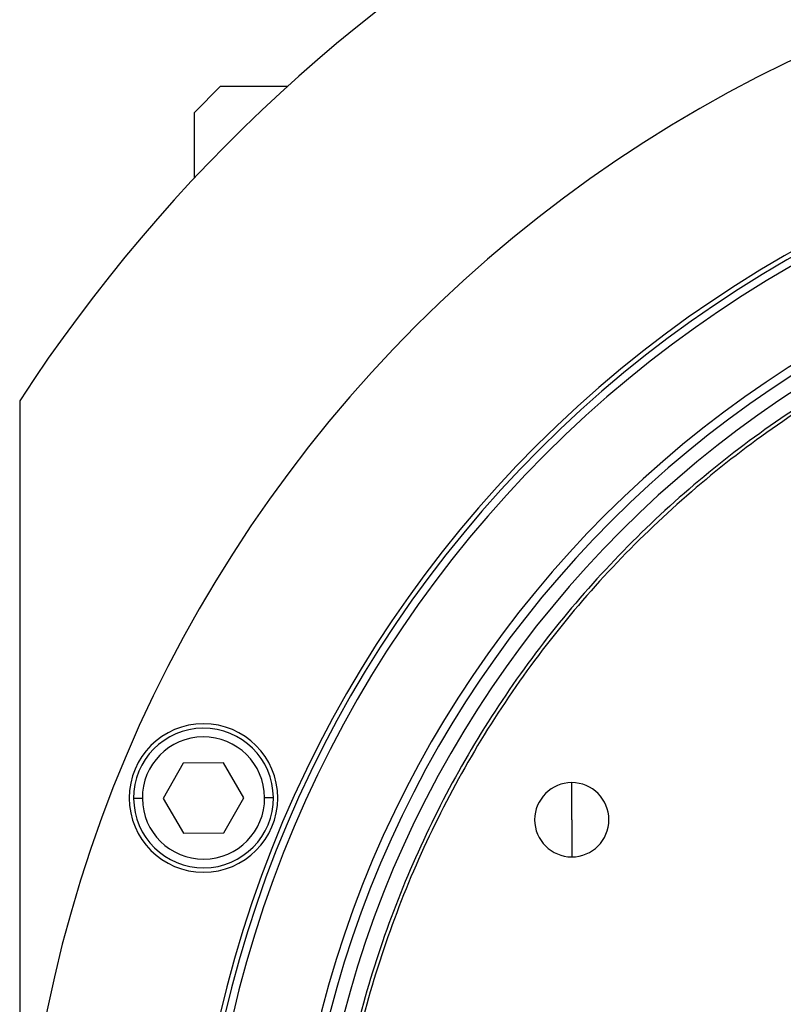
# Model space of a CAD drawing. Units: millimetres. Extents: x 396 to 4024, y 441 to 2709.
# Drawn here: x 1321 to 1409, y 2359 to 2472 of the extents above; entities that cross this region are included whole.
import ezdxf

# ---------------------------------------------------------------- set-up
doc = ezdxf.new("R2010")
doc.units = ezdxf.units.MM

msp = doc.modelspace()

# ---------------------------------------------------------------- linework, layer by layer
at = {"color": 7, "linetype": 'Continuous', "lineweight": 25}
for p, q in [((1344.25, 2464.38), (1341.25, 2461.38)), ((1344.25, 2464.38), (1351.93, 2464.38)), ((1341.25, 2453.87), (1341.25, 2461.38)), ((1321.25, 2428.37), (1321.25, 2247.38)), ((1339.95, 2386.85), (1337.67, 2382.83)), ((1344.57, 2386.88), (1339.95, 2386.85)), ((1346.91, 2382.9), (1344.57, 2386.88)), ((1384.45, 2380.38), (1384.45, 2384.63)), ((1335.29, 2382.82), (1334.29, 2382.81)), ((1337.67, 2382.83), (1340.01, 2378.85)), ((1344.63, 2378.88), (1346.91, 2382.9)), ((1349.29, 2382.92), (1350.29, 2382.92)), ((1384.45, 2380.38), (1384.45, 2376.13)), ((1340.01, 2378.85), (1344.63, 2378.88))]:
    msp.add_line(p, q, dxfattribs=at)
for centre, radius, start, end in [((1476.25, 2327.38), 185, 33.0875, 146.9125), ((1476.25, 2327.38), 155, 0, 180), ((1476.25, 2327.38), 135.55, 0, 180), ((1476.25, 2327.38), 135, 0, 180), ((1476.25, 2327.38), 134.13, 0, 180), ((1476.25, 2327.38), 124.37, 0, 180), ((1476.25, 2327.38), 123.39, 0, 180), ((1476.25, 2327.38), 121.8, 0, 180), ((1342.29, 2382.87), 8.5, 0, 180), ((1342.29, 2382.87), 8, 0.4026, 180.4026), ((1342.29, 2382.87), 7, 0.4027, 180.4026), ((1384.45, 2380.38), 4.25, 90, 270), ((1384.45, 2380.38), 4.25, 270, 90), ((1342.29, 2382.87), 8.5, 180, 0), ((1342.29, 2382.87), 8, 180.4026, 0.4026), ((1342.29, 2382.87), 7, 180.4027, 0.4026)]:
    msp.add_arc(centre, radius, start, end, dxfattribs=at)
for points in [[(1476.25, 2447.38), (1472.32, 2447.27), (1464.47, 2447.04), (1452.8, 2445.25), (1441.36, 2442.4), (1430.26, 2438.42), (1419.59, 2433.38), (1409.48, 2427.31), (1400, 2420.29), (1391.26, 2412.37), (1383.34, 2403.63), (1376.31, 2394.15), (1370.25, 2384.04), (1365.21, 2373.37), (1361.23, 2362.27), (1358.37, 2350.83), (1356.64, 2339.16), (1356.06, 2327.38), (1356.64, 2315.6), (1358.37, 2303.93), (1361.23, 2292.49), (1365.21, 2281.38), (1370.25, 2270.72), (1376.31, 2260.6), (1383.34, 2251.13), (1391.26, 2242.39), (1400, 2234.47), (1409.48, 2227.44), (1419.59, 2221.38), (1430.26, 2216.34), (1441.36, 2212.36), (1452.8, 2209.51), (1464.47, 2207.71), (1472.32, 2207.49), (1476.25, 2207.38)], [(1476.25, 2446.98), (1472.34, 2446.86), (1464.51, 2446.64), (1452.88, 2444.85), (1441.48, 2442.01), (1430.41, 2438.05), (1419.78, 2433.02), (1409.7, 2426.98), (1400.26, 2419.98), (1391.55, 2412.08), (1383.65, 2403.37), (1376.65, 2393.93), (1370.61, 2383.85), (1365.58, 2373.22), (1361.62, 2362.15), (1358.76, 2350.75), (1357.04, 2339.12), (1356.46, 2327.38), (1357.04, 2315.64), (1358.76, 2304.01), (1361.62, 2292.6), (1365.58, 2281.54), (1370.61, 2270.91), (1376.65, 2260.83), (1383.65, 2251.38), (1391.55, 2242.67), (1400.26, 2234.78), (1409.7, 2227.78), (1419.78, 2221.73), (1430.41, 2216.71), (1441.48, 2212.74), (1452.88, 2209.9), (1464.51, 2208.11), (1472.34, 2207.89), (1476.25, 2207.78)]]:
    msp.add_open_spline(points, degree=3, dxfattribs=at)

doc.saveas('drawing.dxf')
